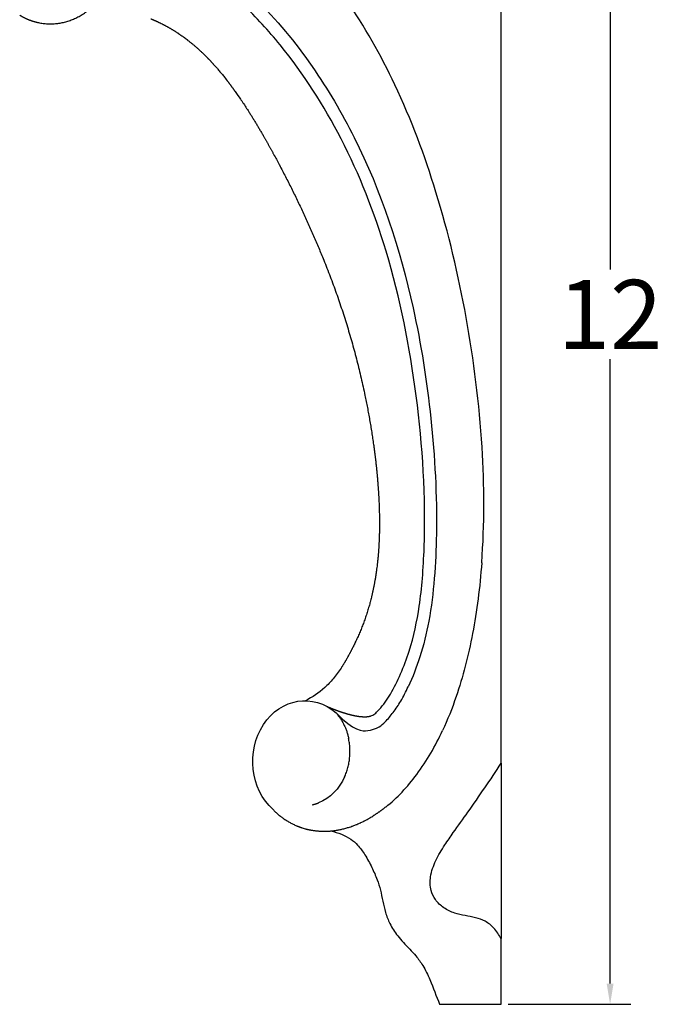
# Model space of a CAD drawing. Units: inches. Extents: x -21.2 to 13.3, y 5.6 to 21.3.
# Drawn here: x 7.7 to 13.3, y 7.4 to 15.9 of the extents above; entities that cross this region are included whole.
import ezdxf

# ---------------------------------------------------------------- set-up
doc = ezdxf.new("R2010")
doc.units = ezdxf.units.IN
doc.header["$MEASUREMENT"] = 0
doc.layers.add('Make2D$visible$lines', color=7, linetype='Continuous', true_color=0x000000)
doc.dimstyles.get("Standard").update_dxf_attribs({"dimtxt": 0.18, "dimasz": 0.18, "dimexe": 0.18, "dimexo": 0.0625, "dimgap": 0.09, "dimtad": 0, "dimtih": 1, "dimtoh": 1, "dimdec": 4, "dimzin": 0, "dimdsep": 46, "dimtxsty": 'Standard', "dimcen": 0.09, "dimadec": 0, "dimazin": 0, "dimtfac": 1, "dimtdec": 4, "dimtofl": 0, "dimtmove": 0, "dimatfit": 3, "dimfxl": 1, "dimtolj": 1, "dimtzin": 0, "dimarcsym": 0})

# ---------------------------------------------------------------- blocks, each defined once
blk = doc.blocks.new('*D10')
at = {"color": 0, "lineweight": -2, "transparency": 16777216}
for p, q in [((11.968, 19.3747), (13.0334, 19.3747)), ((12.8534, 19.1947), (12.8534, 13.7647)), ((12.8534, 7.5547), (12.8534, 12.9847)), ((11.968, 7.3747), (13.0334, 7.3747))]:
    blk.add_line(p, q, dxfattribs=at)
at = {"color": 0, "transparency": 16777216}
for points in [[(12.8234, 19.1947), (12.8834, 19.1947), (12.8534, 19.3747)], [(12.8234, 7.5547), (12.8834, 7.5547), (12.8534, 7.3747)]]:
    blk.add_solid(points, dxfattribs=at)
at = {"layer": 'Defpoints', "color": 0, "transparency": 16777216}
for p in [(11.9055, 19.3747), (11.9055, 7.3747), (12.8534, 7.3747)]:
    blk.add_point(p, dxfattribs=at)
at = {"color": 0, "transparency": 16777216, "insert": (12.8534, 13.3747), "char_height": 0.6, "attachment_point": 5}
blk.add_mtext('\\A1;12', dxfattribs=at)

msp = doc.modelspace()

# ---------------------------------------------------------------- linework, layer by layer
at = {"layer": 'Make2D$visible$lines', "color": 0}
for points, degree in [([(11.90547, 9.47245), (11.90547, 13.65994), (11.90547, 17.84742)], 2), ([(8.93136, 15.91343), (8.94216, 15.90827), (8.95292, 15.90295), (8.96366, 15.89745)], 3), ([(8.96366, 15.89745), (8.96482, 15.89686), (8.96598, 15.89626), (8.96714, 15.89566)], 3), ([(9.09176, 15.82248), (9.09709, 15.81896), (9.1024, 15.8154), (9.10768, 15.8118)], 3), ([(9.10766, 15.81177), (9.11611, 15.80602), (9.12452, 15.80016), (9.13292, 15.79417)], 3), ([(9.13293, 15.7942), (9.13601, 15.79201), (9.13908, 15.7898), (9.14214, 15.78758)], 3), ([(9.14212, 15.78755), (9.15254, 15.78), (9.16293, 15.77227), (9.17327, 15.76435)], 3), ([(9.17328, 15.76436), (9.17429, 15.76358), (9.1753, 15.76281), (9.17631, 15.76203)], 3), ([(9.4092, 15.54385), (9.41681, 15.53538), (9.4244, 15.52678), (9.432, 15.51804)], 3), ([(9.432, 15.51804), (9.43531, 15.51423), (9.43862, 15.5104), (9.44191, 15.50656)], 3), ([(9.46561, 15.47846), (9.4686, 15.47486), (9.47159, 15.47124), (9.47456, 15.46762)], 3), ([(9.47456, 15.46762), (9.48253, 15.4579), (9.4905, 15.44804), (9.49847, 15.43802)], 3), ([(9.49847, 15.43803), (9.50931, 15.42441), (9.52002, 15.41067), (9.53062, 15.39681)], 3), ([(9.59294, 15.31229), (9.60822, 15.29083), (9.62328, 15.26914), (9.63814, 15.24727)], 3), ([(9.63817, 15.24729), (9.64307, 15.24008), (9.64798, 15.23281), (9.65289, 15.22548)], 3), ([(9.65285, 15.22546), (9.67028, 15.19946), (9.68744, 15.17322), (9.70436, 15.14677)], 3), ([(9.70438, 15.14678), (9.70649, 15.14346), (9.70861, 15.14014), (9.71073, 15.1368)], 3), ([(9.92612, 14.76864), (9.94249, 14.73865), (9.9587, 14.70854), (9.97474, 14.67831)], 3), ([(9.97478, 14.67833), (9.9755, 14.67698), (9.97622, 14.67562), (9.97694, 14.67426)], 3), ([(10.82085, 11.14608), (10.82076, 11.14541), (10.82067, 11.14473), (10.82057, 11.14406)], 3), ([(10.82759, 11.19916), (10.82552, 11.18138), (10.82328, 11.16369), (10.82085, 11.14608)], 3), ([(10.82828, 11.20522), (10.82805, 11.2032), (10.82782, 11.20118), (10.82759, 11.19916)], 3), ([(10.77695, 10.91482), (10.77351, 10.90084), (10.76993, 10.88691), (10.7662, 10.873)], 3), ([(10.77976, 10.92643), (10.77883, 10.92256), (10.77789, 10.91869), (10.77693, 10.91482)], 3), ([(10.76618, 10.87301), (10.76485, 10.86805), (10.7635, 10.86309), (10.76214, 10.85814)], 3), ([(11.90547, 9.47245), (11.90547, 8.70923), (11.90547, 7.94602)], 2), ([(10.54348, 9.35196), (10.49759, 9.25009), (10.41976, 9.16663), (10.31639, 9.12638)], 3), ([(10.74772, 8.98673), (10.75175, 8.98897), (10.75576, 8.99124), (10.75977, 8.99354)], 3), ([(10.75977, 8.99354), (10.76156, 8.99457), (10.76335, 8.99561), (10.76514, 8.99665)], 3), ([(10.76514, 8.99665), (10.77027, 8.99964), (10.77537, 9.00268), (10.78045, 9.00576)], 3), ([(10.78045, 9.00576), (10.78571, 9.00894), (10.79093, 9.01217), (10.79614, 9.01545)], 3), ([(10.17138, 8.9106), (10.17256, 8.91021), (10.17374, 8.90982), (10.17492, 8.90944)], 3), ([(10.17493, 8.90946), (10.18582, 8.90595), (10.19686, 8.90273), (10.20803, 8.89982)], 3), ([(10.53686, 8.90171), (10.54283, 8.90321), (10.54879, 8.90479), (10.55474, 8.90644)], 3), ([(10.55474, 8.90644), (10.55998, 8.90789), (10.5652, 8.9094), (10.57042, 8.91097)], 3), ([(10.57042, 8.91097), (10.57574, 8.91257), (10.58105, 8.91422), (10.58635, 8.91593)], 3), ([(10.58635, 8.91593), (10.59345, 8.91822), (10.60052, 8.92061), (10.60758, 8.9231)], 3), ([(10.60758, 8.9231), (10.61113, 8.92436), (10.61467, 8.92563), (10.61821, 8.92694)], 3), ([(10.61821, 8.92694), (10.6277, 8.93043), (10.63713, 8.9341), (10.64652, 8.93793)], 3), ([(10.64652, 8.93794), (10.64779, 8.93845), (10.64905, 8.93897), (10.65031, 8.9395)], 3), ([(10.65031, 8.9395), (10.66115, 8.94398), (10.67192, 8.9487), (10.68262, 8.95363)], 3), ([(10.68262, 8.95363), (10.68338, 8.95398), (10.68414, 8.95433), (10.6849, 8.95469)], 3), ([(10.6849, 8.95468), (10.69503, 8.95939), (10.7051, 8.96428), (10.7151, 8.96936)], 3), ([(10.7151, 8.96936), (10.71763, 8.97065), (10.72015, 8.97194), (10.72267, 8.97325)], 3), ([(10.72267, 8.97325), (10.72635, 8.97516), (10.73001, 8.9771), (10.73367, 8.97906)], 3), ([(10.73367, 8.97906), (10.73837, 8.98157), (10.74305, 8.98413), (10.74772, 8.98673)], 3), ([(10.52115, 8.89793), (10.52639, 8.89913), (10.53163, 8.90039), (10.53686, 8.90171)], 3), ([(11.90547, 7.3747), (11.90547, 7.66036), (11.90547, 7.94602)], 2), ([(11.37031, 7.3747), (11.63789, 7.3747), (11.90547, 7.3747)], 2)]:
    msp.add_open_spline(points, degree=degree, dxfattribs=at)
for points, knots in [([(11.73687, 11.21551), (11.76129, 11.54988), (11.75849, 12.26534), (11.62144, 13.34644), (11.37215, 14.40545), (11.02376, 15.33877), (10.59196, 16.10261), (10.08718, 16.71144), (9.50628, 17.14877), (9.07002, 17.32432), (8.85609, 17.37661)], [0, 0, 0, 0, 1.0056592, 2.1416218, 3.2642083, 4.2648629, 5.1220877, 5.8882081, 6.6251448, 7.2859576, 7.2859576, 7.2859576, 7.2859576]), ([(10.77191, 9.88286), (10.78398, 9.8866), (10.80238, 9.89562), (10.82455, 9.9168), (10.8755, 9.97055), (10.95291, 10.07818), (11.03541, 10.25192), (11.13126, 10.50405), (11.19041, 10.78446), (11.22348, 11.08708), (11.25671, 11.69835), (11.19587, 12.6586), (10.96128, 13.86008), (10.55417, 14.89383), (10.10206, 15.60068), (9.67646, 16.06828), (9.39145, 16.30522), (9.16418, 16.4451), (9.01632, 16.51257), (8.88703, 16.54637), (8.80847, 16.54495), (8.7744, 16.5377)], [0, 0, 0, 0, 0.0379661, 0.0603683, 0.0915668, 0.2602046, 0.4559143, 0.6673437, 1.0688983, 1.3114637, 1.581361, 2.9037161, 4.1902319, 5.2444189, 6.2200871, 6.6956145, 7.1366101, 7.3288864, 7.4946895, 7.6230856, 7.7275049, 7.7275049, 7.7275049, 7.7275049]), ([(9.7695, 16.11922), (9.95206, 15.93934), (10.26731, 15.55529), (10.78706, 14.67424), (11.12935, 13.6321), (11.31086, 12.46071), (11.35502, 11.67086), (11.32892, 11.08161), (11.28657, 10.72323), (11.20953, 10.40652), (11.13629, 10.22034), (11.09658, 10.13615)], [0, 0, 0, 0, 0.7678184, 1.4871314, 3.0569107, 4.0339823, 5.0403839, 5.4257906, 5.8022513, 6.1219864, 6.4012137, 6.4012137, 6.4012137, 6.4012137]), ([(9.44191, 15.50656), (9.44191, 15.50656), (9.44982, 15.49734), (9.45772, 15.48797), (9.46561, 15.47846)], [21.71895941, 21.71895941, 21.71895941, 21.71895941, 21.71896335, 22.21156084, 22.21156084, 22.21156084, 22.21156084]), ([(11.73681, 11.21552), (11.72099, 11.00242), (11.66833, 10.58871), (11.5426, 10.10531), (11.43894, 9.84825), (11.3959, 9.75629)], [-35.9711333, -35.9711333, -35.9711333, -35.9711333, -32.3822481, -28.7933629, -26.5503096, -26.5503096, -26.5503096, -26.5503096]), ([(10.51364, 10.29917), (10.50282, 10.28272), (10.48069, 10.25077), (10.43496, 10.19254), (10.35034, 10.10343), (10.26393, 10.04468), (10.20251, 10.0149)], [0, 0, 0, 0, 0.05907595, 0.11654035, 0.22207434, 0.42682188, 0.42682188, 0.42682188, 0.42682188]), ([(10.8207, 9.77529), (10.82856, 9.77867), (10.85665, 9.79273), (10.90651, 9.83864), (10.96994, 9.91436), (11.03776, 10.01565), (11.07674, 10.09365), (11.09656, 10.13616)], [0.41889519, 0.41889519, 0.41889519, 0.41889519, 0.44567094, 0.51658303, 0.6214579, 0.7363264, 0.86930752, 0.86930752, 0.86930752, 0.86930752]), ([(9.92146, 9.06906), (9.724, 9.24614), (9.68637, 9.57607), (9.98847, 10.03807), (10.27094, 10.08349), (10.46994, 9.90862)], [0.3913401, 0.3913401, 0.3913401, 0.3913401, 1.1487145, 1.1487145, 1.9061379, 1.9061379, 1.9061379, 1.9061379]), ([(10.46994, 9.90862), (10.62811, 9.74743), (10.74111, 9.7496), (10.80134, 9.76678), (10.82072, 9.77524)], [0, 0, 0, 0, 3.2257677, 5.3344865, 5.3344865, 5.3344865, 5.3344865]), ([(10.90166, 9.09015), (11.00237, 9.16985), (11.08955, 9.26458), (11.26034, 9.49402), (11.3336, 9.62071), (11.39654, 9.75599)], [252.8251411, 252.8251411, 252.8251411, 252.8251411, 255.9303611, 255.9303611, 259.3105424, 259.3105424, 259.3105424, 259.3105424]), ([(11.61621, 9.04621), (11.66569, 9.11611), (11.71425, 9.18674), (11.81215, 9.32729), (11.86041, 9.39811), (11.90547, 9.47245)], [18.9290695, 18.9290695, 18.9290695, 18.9290695, 21.9223694, 21.9223694, 24.9167712, 24.9167712, 24.9167712, 24.9167712]), ([(11.90547, 7.94602), (11.887, 7.978), (11.85106, 8.03922), (11.77029, 8.09945), (11.653, 8.14148), (11.52475, 8.15151), (11.40458, 8.20935), (11.33183, 8.27838), (11.28681, 8.37387), (11.28519, 8.49503), (11.33497, 8.62918), (11.40987, 8.75372), (11.5064, 8.89233), (11.57392, 8.9868), (11.61621, 9.04621)], [0, 0, 0, 0, 0.1119229, 0.2083154, 0.2976525, 0.4836445, 0.5887776, 0.692305, 0.7804322, 0.8994367, 1.0475207, 1.2054023, 1.3352355, 1.5539534, 1.5539534, 1.5539534, 1.5539534]), ([(10.42263, 8.88234), (10.45503, 8.87469), (10.51584, 8.85696), (10.59666, 8.81647), (10.66546, 8.75531), (10.72564, 8.6704), (10.7807, 8.56841), (10.82654, 8.46574), (10.86724, 8.33505), (10.88514, 8.20273), (10.93801, 8.068), (10.99411, 7.98158), (11.07299, 7.89015), (11.15416, 7.81261), (11.23272, 7.70459), (11.30083, 7.56257), (11.34018, 7.44555), (11.37031, 7.3747)], [0, 0, 0, 0, 0.0998511, 0.1896041, 0.2693481, 0.3738556, 0.5004954, 0.6169258, 0.7107817, 0.9103296, 1.0152975, 1.1422812, 1.2182823, 1.3770968, 1.4783416, 1.6173804, 1.8482671, 1.8482671, 1.8482671, 1.8482671]), ([(10.48791, 8.8911), (10.48792, 8.8911), (10.49904, 8.89312), (10.51012, 8.8954), (10.52115, 8.89793)], [-0.350237346, -0.350237346, -0.350237346, -0.350237346, -0.350209889, -0.314159629, -0.314159629, -0.314159629, -0.314159629])]:
    msp.add_open_spline(points, degree=3, knots=knots, dxfattribs=at)
msp.add_rational_spline([(7.71729, 15.97769), (7.76949, 15.94579), (7.82642, 15.92341), (7.88637, 15.91121), (8.05638, 15.87707), (8.22299, 15.9292), (8.35548, 16.05798), (8.46694, 16.16631), (8.53807, 16.31458), (8.5582, 16.48354)], [1, 0.989943217121, 0.989943217121, 1, 0.938527348754, 0.938527348754, 1, 0.947776940465, 0.939919105008, 0.976426493628], degree=3, knots=[0, 0, 0, 0, 0.1826052, 0.1826052, 0.1826052, 0.7177559, 0.7177559, 0.7177559, 1.1723842, 1.1723842, 1.1723842, 1.1723842], dxfattribs=at)
for points, weights in [([(8.85905, 15.94516), (8.89573, 15.93049), (8.93137, 15.91345)], [1, 0.999465983385, 1]), ([(8.96713, 15.89566), (9.03142, 15.86242), (9.09175, 15.82246)], [1, 0.998545269563, 1]), ([(9.1763, 15.76202), (9.25527, 15.70102), (9.32623, 15.63087)], [1, 0.998142398449, 1]), ([(9.32624, 15.63088), (9.36909, 15.58867), (9.40921, 15.54386)], [1, 0.999506713924, 1]), ([(9.53062, 15.3968), (9.5625, 15.35508), (9.59294, 15.3123)], [1, 0.999856690991, 1]), ([(9.71072, 15.1368), (9.77715, 15.03213), (9.83884, 14.92461)], [1, 0.999751768281, 1]), ([(9.83888, 14.92463), (9.88348, 14.84719), (9.92623, 14.7687)], [1, 0.999928972372, 1]), ([(9.9769, 14.67424), (10.19073, 14.27091), (10.36212, 13.8478)], [1, 0.998683625618, 1]), ([(10.36212, 13.8478), (10.59422, 13.27525), (10.72104, 12.67061)], [1, 0.996024934926, 1]), ([(10.72103, 12.6706), (10.76538, 12.45759), (10.79563, 12.24212)], [1, 0.999459568849, 1]), ([(10.79571, 12.24213), (10.83003, 11.99973), (10.84231, 11.75522)], [1, 0.998976861839, 1]), ([(10.84223, 11.75522), (10.85034, 11.58819), (10.84451, 11.42106)], [1, 0.999129785764, 1]), ([(10.84453, 11.42106), (10.8404, 11.31284), (10.82829, 11.20522)], [1, 0.999317686297, 1]), ([(10.82058, 11.14406), (10.8055, 11.03425), (10.77977, 10.92643)], [1, 0.998802100531, 1]), ([(10.76216, 10.85813), (10.7143, 10.68505), (10.63701, 10.52294)], [1, 0.996169272913, 1]), ([(10.63701, 10.52294), (10.61004, 10.46624), (10.58002, 10.4111)], [1, 0.999626058989, 1]), ([(10.58001, 10.4111), (10.54915, 10.35376), (10.51364, 10.29917)], [1, 0.999140868034, 1]), ([(10.39212, 9.96462), (10.43262, 9.94716), (10.47394, 9.93172)], [1, 0.999696532902, 1]), ([(10.46994, 9.90862), (10.55237, 9.81323), (10.57855, 9.68991)], [1, 0.968487039163, 1]), ([(10.47393, 9.93171), (10.5078, 9.91903), (10.54234, 9.9083)], [1, 0.999598823761, 1]), ([(10.54233, 9.90827), (10.59165, 9.89272), (10.64247, 9.8831)], [1, 0.998246057161, 1]), ([(10.64247, 9.8831), (10.67103, 9.87781), (10.70003, 9.87611)], [1, 0.998053219542, 1]), ([(10.70003, 9.87611), (10.71818, 9.87495), (10.73632, 9.87621)], [1, 0.997779771937, 1]), ([(10.73632, 9.87621), (10.75451, 9.87741), (10.77196, 9.88272)], [1, 0.99342814489, 1]), ([(10.54326, 9.35206), (10.61634, 9.5152), (10.57784, 9.68976)], [1, 0.949518600992, 1]), ([(10.2644, 9.11037), (10.29097, 9.1165), (10.31631, 9.12658)], [1, 0.997116494288, 1]), ([(10.90139, 9.09049), (10.85086, 9.05003), (10.79614, 9.01545)], [1, 0.998446089553, 1]), ([(9.92146, 9.06906), (10.00906, 8.97702), (10.12612, 8.92758)], [1, 0.979013852325, 1]), ([(10.12612, 8.92757), (10.14841, 8.91819), (10.17138, 8.91062)], [1, 0.999193454243, 1]), ([(10.20802, 8.89977), (10.23569, 8.89255), (10.26392, 8.88802)], [1, 0.998839107804, 1]), ([(10.26392, 8.88802), (10.37618, 8.87024), (10.48791, 8.8911)], [1, 0.985434678048, 1])]:
    msp.add_rational_spline(points, weights, degree=2, dxfattribs=at)

# ---------------------------------------------------------------- dimensions: what is measured, and where the dimension line sits
dim = msp.add_aligned_dim(p1=(11.90547, 19.3747), p2=(11.90546, 7.3747), distance=0.94794, dimstyle='Standard', override={"dimtxt": 0.6, "dimlunit": 5, "dimtmove": 2})
dim.commit()
dim.dimension.update_dxf_attribs({"geometry": '*D10', "text_midpoint": (12.8534, 13.3747)})

doc.saveas('drawing.dxf')
